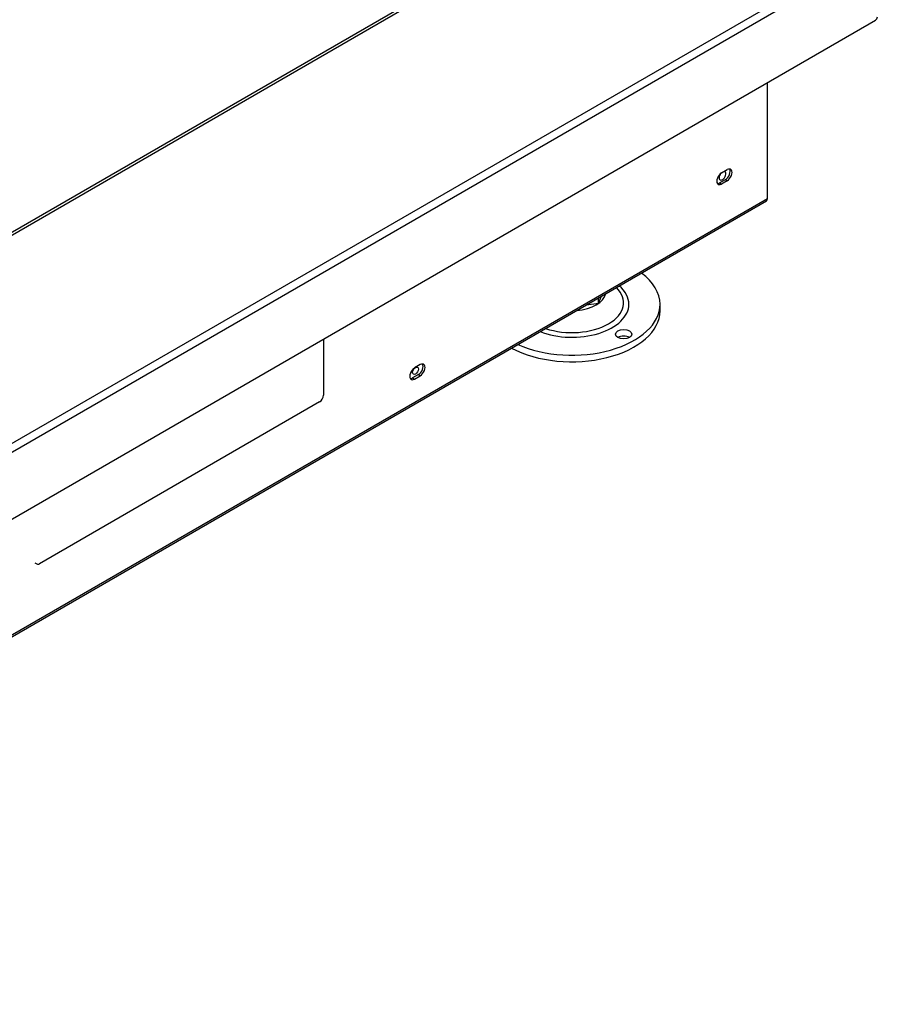
# Model space of a CAD drawing. Units: millimetres. Extents: x 40 to 303, y 11 to 407.
# Drawn here: x 231 to 246, y 61 to 79 of the extents above; entities that cross this region are included whole.
import ezdxf

# ---------------------------------------------------------------- set-up
doc = ezdxf.new("R2010")
doc.units = ezdxf.units.MM
for name, color, linetype in [('Default', 7, 'Continuous'), ('PL_1000H_03_01_0', 7, 'Continuous'), ('PL_31_00_STITOK', 7, 'Continuous'), ('PL_700_07_01_01_', 7, 'Continuous'), ('PL_700_19_06_00_', 7, 'Continuous'), ('PL_700_19_08_00_', 7, 'Continuous'), ('PL_700H_02_01_02', 7, 'Continuous'), ('PL_700H_07_02_01', 7, 'Continuous'), ('SKRUTKA_M16_X_60', 7, 'Continuous'), ('ZN_SP_PODLOZKA', 7, 'Continuous')]:
    doc.layers.add(name, color=color, linetype=linetype)

# ---------------------------------------------------------------- blocks, each defined once
blk = doc.blocks.new('SE4')
at = {"layer": 'PL_1000H_03_01_0', "color": 7, "linetype": 'Continuous'}
for start_param, end_param in [(4.516207, 6.283185), (0, 3.385891)]:
    blk.add_ellipse((243.592, 75.993), major_axis=(-0.0437, -0.0758), ratio=0.57735, start_param=start_param, end_param=end_param, dxfattribs=at)
at = {"layer": 'PL_31_00_STITOK', "color": 7, "linetype": 'Continuous'}
for p, q in [((236.239, 72.985), (236.239, 71.949)), ((236.168, 71.826), (231.007, 68.846)), ((230.921, 68.861), (230.957, 68.841))]:
    blk.add_line(p, q, dxfattribs=at)
for centre, major_axis, start_param, end_param in [((236.168, 71.908), (-0.05, -0.0866), 0.785398, 2.356194), ((231.007, 68.928), (0.05, 0.0866), 3.141593, 3.926991)]:
    blk.add_ellipse(centre, major_axis=major_axis, ratio=0.57735, start_param=start_param, end_param=end_param, dxfattribs=at)
at = {"layer": 'PL_700_07_01_01_', "color": 7, "linetype": 'Continuous'}
blk.add_line((237.641, 79.02), (222.58, 70.324), dxfattribs=at)
at = {"layer": 'PL_700_19_06_00_', "color": 7, "linetype": 'Continuous'}
for p, q in [((244.423, 75.575), (244.423, 77.71)), ((243.574, 76.044), (243.68, 76.105)), ((243.539, 75.86), (243.645, 75.922)), ((243.539, 75.86), (243.574, 75.84)), ((243.68, 75.901), (243.574, 75.84)), ((243.645, 75.922), (243.68, 75.901)), ((218.769, 60.73), (244.402, 75.529)), ((218.79, 60.776), (244.423, 75.575)), ((238.023, 72.513), (237.917, 72.451)), ((237.988, 72.329), (237.882, 72.268)), ((237.882, 72.268), (237.917, 72.247)), ((237.917, 72.247), (238.023, 72.309)), ((237.988, 72.329), (238.023, 72.309))]:
    blk.add_line(p, q, dxfattribs=at)
for centre, major_axis, start_param, end_param in [((243.574, 75.942), (0.062, 0.108), 0.785398, 3.926991), ((243.645, 76.024), (-0.063, -0.108), 0.785398, 2.854836), ((243.68, 76.003), (-0.062, -0.108), 0.785398, 3.926991), ((243.539, 75.962), (0.062, 0.108), 3.428349, 3.926991), ((244.352, 75.615), (-0.05, 0.0866), 3.141593, 3.926991), ((237.917, 72.349), (0.062, 0.108), 0.785398, 3.926991), ((237.988, 72.431), (-0.062, -0.108), 0.785398, 2.854836), ((238.023, 72.411), (-0.062, -0.108), 0.785398, 3.926991), ((237.882, 72.37), (0.062, 0.108), 3.428349, 3.926991)]:
    blk.add_ellipse(centre, major_axis=major_axis, ratio=0.57735, start_param=start_param, end_param=end_param, dxfattribs=at)
at = {"layer": 'PL_700_19_08_00_', "color": 7, "linetype": 'Continuous'}
blk.add_ellipse((237.935, 72.4), major_axis=(-0.0375, -0.065), ratio=0.57735, dxfattribs=at)
blk.add_ellipse((237.864, 72.441), major_axis=(-0.0375, -0.065), ratio=0.57735, start_param=1.230959, end_param=1.910633, dxfattribs=at)
at = {"layer": 'PL_700H_02_01_02', "color": 7, "linetype": 'Continuous'}
blk.add_line((222.58, 70.386), (238.46, 79.554), dxfattribs=at)
at = {"layer": 'PL_700H_07_02_01', "color": 7, "linetype": 'Continuous'}
for p, q in [((245.243, 79.571), (222.58, 66.487)), ((245.384, 79.49), (222.58, 66.324)), ((221.555, 64.507), (246.41, 78.857))]:
    blk.add_line(p, q, dxfattribs=at)
blk.add_ellipse((246.41, 78.898), major_axis=(-0.025, -0.0433), ratio=0.57735, start_param=0.785398, end_param=2.356194, dxfattribs=at)
at = {"layer": 'SKRUTKA_M16_X_60', "color": 7, "linetype": 'Continuous'}
for p, q in [((241.086, 73.614), (241.306, 73.648)), ((241.306, 73.648), (241.365, 73.776)), ((241.306, 73.648), (241.306, 73.741))]:
    blk.add_line(p, q, dxfattribs=at)
at = {"layer": 'ZN_SP_PODLOZKA', "color": 7, "linetype": 'Continuous'}
blk.add_line((242.441, 73.503), (242.441, 73.625), dxfattribs=at)
for centre, major_axis, start_param, end_param in [((240.816, 73.625), (1.625, 0), 0, 0.659576), ((240.816, 73.654), (-0.955, 0), 1.038342, 3.674047), ((240.816, 73.874), (0.634, 0), 4.859085, 6.13649), ((240.816, 73.625), (1.052, 0), 0, 0.590228), ((240.816, 73.503), (1.625, 0), 3.960179, 6.283185), ((240.816, 73.625), (1.625, 0), 4.052813, 6.283185), ((240.816, 73.625), (1.052, 0), 4.122161, 6.283185), ((241.771, 72.952), (-0.15, 0), 3.926991, 5.497787)]:
    blk.add_ellipse(centre, major_axis=major_axis, ratio=0.57735, start_param=start_param, end_param=end_param, dxfattribs=at)
blk.add_ellipse((241.771, 73.074), major_axis=(-0.15, 0), ratio=0.57735, dxfattribs=at)

msp = doc.modelspace()

# ---------------------------------------------------------------- block references
at = {"layer": 'Default'}
msp.add_blockref('SE4', (0, 0), dxfattribs=at)

doc.saveas('drawing.dxf')
